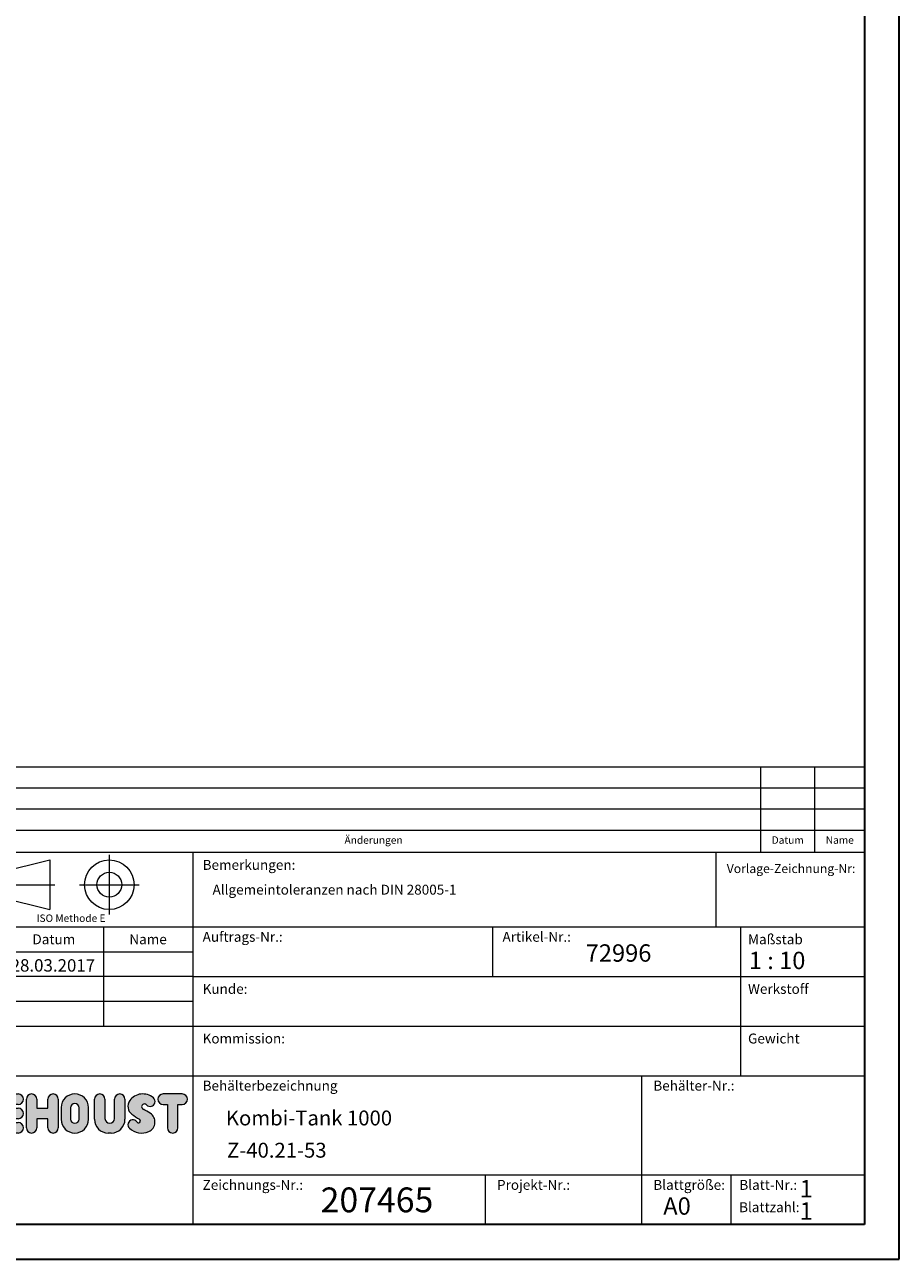
# Model space of a CAD drawing. Units: millimetres. Extents: x 0 to 5945, y 0 to 4455.
# Drawn here: x 5063 to 5945, y 0 to 1244 of the extents above; entities that cross this region are included whole.
import ezdxf
from ezdxf.enums import TextEntityAlignment as Align

# ---------------------------------------------------------------- set-up
doc = ezdxf.new("R2010")
doc.units = ezdxf.units.MM
doc.header["$LTSCALE"] = 5
doc.layers.get('0').update_dxf_attribs({"lineweight": 18})
for name, color, linetype, lineweight in [('Rahmen (ISO)', 7, 'Continuous', 35), ('Skizziergeometrie (ISO)', 7, 'Continuous', 18), ('Titel (ISO)', 7, 'Continuous', 35)]:
    doc.layers.add(name, color=color, linetype=linetype, lineweight=lineweight)
doc.layers.add('Schraffur (ISO)', color=1, linetype='Continuous', lineweight=5, true_color=0xff0000)
doc.styles.add('1_75 li_mi', font='arial.ttf')
doc.styles.add('Notiztext (DIN)', font='arial.ttf')
doc.styles.add('Textstil100', font='arial.ttf', dxfattribs={"width": 0.800000011920929})
doc.styles.add('Textstil106', font='arial.ttf')
doc.styles.add('Textstil19', font='arial.ttf')
doc.styles.add('Textstil29', font='arial.ttf')
doc.styles.add('Textstil42', font='arial.ttf')
doc.styles.add('Textstil6', font='arial.ttf')
doc.styles.add('Textstil98', font='arial.ttf')

# ---------------------------------------------------------------- blocks, each defined once
blk = doc.blocks.new('Ränder Dehoust Standardrahmen')
at = {"layer": 'Rahmen (ISO)'}
for p, q in [((1189, 0), (1189, 841)), ((1182, 833.9999999999998), (1182, 7.000000000000171)), ((1182, 7.000000000000108), (20, 6.999999999999966)), ((0, 0), (1189, 0))]:
    blk.add_line(p, q, dxfattribs=at)
blk = doc.blocks.new('Schriftfelder Dehoust_Nienburg')
at = {"layer": 'Schraffur (ISO)', "true_color": 0x006fa4}
h = blk.add_hatch(color=144, dxfattribs=at)
edge = h.paths.add_edge_path(flags=0)
edge.add_line((399.0404021827714, 13.07470566534809), (399.0404021827714, 17.04433335019829))
edge.add_line((399.0404021827714, 17.04433335019829), (399.532241690547, 17.04433335020376))
edge.add_arc((399.532241690547, 15.05951950777592), 1.984813842427827, -90, 90, ccw=False)
edge.add_line((399.532241690547, 13.07470566534809), (399.0404021827713, 13.07470566534809))
edge = h.paths.add_edge_path()
edge.add_arc((398.1159650144268, 12.1774818472072), 1.058442831655497, 180, 269.9999999999923)
edge.add_line((398.1159650144266, 11.1190390155517), (399.532241690547, 11.11903901555165))
edge.add_arc((399.532241690547, 15.05951950777592), 3.940480492224285, 270, 450)
edge.add_line((399.532241690547, 19.00000000000019), (398.1159650144266, 19.00000000000006))
edge.add_arc((398.1159650144268, 17.94155716834459), 1.058442831655497, 90.00000000000769, 180)
edge.add_line((397.0575221827714, 17.94155716834462), (397.0575221827714, 12.17748184720715))
h = blk.add_hatch(color=144, dxfattribs=at)
edge = h.paths.add_edge_path()
edge.add_line((408.3535707156717, 19.00000000000012), (405.1143650144267, 19.00000000000009))
edge.add_arc((405.1143650144268, 17.94155716834461), 1.058442831655497, 90, 180)
edge.add_line((404.0559221827714, 17.94155716834462), (404.0559221827714, 12.17748184720715))
edge.add_arc((405.1143650144268, 12.17748184720715), 1.058442831655497, 180, 270)
edge.add_line((405.1143650144268, 11.11903901555165), (408.3535707156717, 11.11903901555162))
edge.add_arc((408.3535707156717, 12.17748184720715), 1.058442831655497, 270, 450)
edge.add_line((408.3535707156717, 13.23592467886268), (406.6078109729982, 13.23592467886268))
edge.add_line((406.6078109729983, 13.23592467886268), (406.6078109729983, 14.00107667612042))
edge.add_line((406.6078109729983, 14.00107667612042), (408.3535707156717, 14.00107667612042))
edge.add_arc((408.3535707156717, 15.05951950777592), 1.058442831655497, 270, 450)
edge.add_line((408.3535707156717, 16.11796233943142), (406.607810971971, 16.11796233943138))
edge.add_line((406.607810971971, 16.11796233943138), (406.607810971971, 16.88311433668918))
edge.add_line((406.607810971971, 16.88311433668918), (408.3535707156717, 16.88311433668912))
edge.add_arc((408.3535707156717, 17.94155716834462), 1.058442831655497, 270, 450)
h = blk.add_hatch(color=144, dxfattribs=at)
edge = h.paths.add_edge_path()
edge.add_arc((415.376918698252, 12.17748184720715), 1.058442831655497, 180, 360)
edge.add_line((416.4353615299074, 12.17748184720715), (416.4353615299073, 17.94155716834462))
edge.add_arc((415.3769186982518, 17.94155716834462), 1.058442831655497, 0, 180)
edge.add_line((414.3184758665964, 17.94155716834462), (414.3184758665964, 16.11796233943142))
edge.add_line((414.3184758665964, 16.11796233943142), (412.1120992106382, 16.11796233943142))
edge.add_line((412.1120992106382, 16.11796233943142), (412.1120992106382, 17.94155716834462))
edge.add_arc((411.0536563789827, 17.94155716834462), 1.058442831655497, 0, 180)
edge.add_line((409.9952135473272, 17.94155716834462), (409.9952135473272, 12.17748184720716))
edge.add_arc((411.0536563789826, 12.17748184720716), 1.058442831655484, 180, 360)
edge.add_line((412.1120992106381, 12.17748184720716), (412.1120992106382, 14.00107667612039))
edge.add_line((412.1120992106382, 14.00107667612039), (414.3184758665964, 14.00107667612039))
edge.add_line((414.3184758665964, 14.00107667612039), (414.3184758665965, 12.17748184720715))
h = blk.add_hatch(color=144, dxfattribs=at)
edge = h.paths.add_edge_path(flags=0)
edge.add_arc((419.7823481170975, 13.94138269292385), 0.8666770275757636, 180, 360)
edge.add_line((420.6490251446734, 13.94138269292385), (420.6490251446734, 16.17765632262252))
edge.add_arc((419.7823481170975, 16.17765632262252), 0.8666770275757636, 0, 180)
edge.add_line((418.9156710895218, 16.17765632262252), (418.9156710895218, 13.94138269292385))
edge = h.paths.add_edge_path()
edge.add_arc((419.7823481170976, 16.23621341280994), 2.763786587190272, 0, 180)
edge.add_line((417.0185615299074, 16.23621341280994), (417.0185615299074, 13.88282560274189))
edge.add_arc((419.7823481170976, 13.88282560274189), 2.763786587190265, 180, 360)
edge.add_line((422.5461347042879, 13.88282560274189), (422.5461347042879, 16.23621341280994))
h = blk.add_hatch(color=144, dxfattribs=at)
edge = h.paths.add_edge_path()
edge.add_line((427.7666379313673, 17.94155716834462), (427.7666379313672, 14.03579116723225))
edge.add_arc((426.805552429483, 14.03579116723225), 0.961085501884172, -180, 0, ccw=False)
edge.add_line((425.8444669275987, 14.03579116723225), (425.8444669275988, 17.94155716834462))
edge.add_arc((424.7860240959433, 17.94155716834462), 1.058442831655497, 0, 180)
edge.add_line((423.7275812642878, 17.94155716834462), (423.7275812642878, 13.88282560274189))
edge.add_arc((426.491367851478, 13.88282560274192), 2.763786587190265, 180, 270)
edge.add_line((426.491367851478, 11.11903901555164), (427.1197370074879, 11.1190390155517))
edge.add_arc((427.1197370074879, 13.88282560274196), 2.763786587190265, 270, 360)
edge.add_line((429.8835235946781, 13.88282560274189), (429.8835235946781, 17.94155716834462))
edge.add_arc((428.8250807630226, 17.94155716834462), 1.058442831655497, 0, 180)
h = blk.add_hatch(color=144, dxfattribs=at)
edge = h.paths.add_edge_path()
edge.add_arc((433.801986970515, 16.4227084383124), 0.5617325493069824, 42.01373404032979, 243.4253777287827)
edge.add_arc((426.6446122003566, 2.113934995176356), 15.43729901661906, 57.37483268447238, 63.425377728775686, ccw=False)
edge.add_arc((433.8348335120839, 13.34609768970829), 2.100854163958548, -66.48264781882472, 57.37483268447028, ccw=False)
edge.add_arc((433.228542428604, 14.73931770601708), 3.620278690465434, 227.6018523253662, 293.5173521811757, ccw=False)
edge.add_arc((431.4514381841365, 12.79301386673259), 0.9847145894582142, 34.141441010099925, 227.6018523253629, ccw=False)
edge.add_arc((432.5933161783923, 13.56732847109915), 0.3949406067054532, 214.1414410100998, 420.8479480037381)
edge.add_arc((439.4063481363701, 25.78180484126277), 13.59115382518332, 233.1949824728223, 240.84794800374232, ccw=False)
edge.add_arc((432.4553421286531, 16.49189953149665), 1.988618533974793, 144.3104444620876, 233.1949824728204, ccw=False)
edge.add_arc((433.4680858858696, 15.76444921859824), 3.235548313680608, 48.79029808241228, 144.3104444620851, ccw=False)
edge.add_arc((434.9509730865839, 17.4577589965345), 0.9847145894582141, -137.98626595965442, 48.79029808239801, ccw=False)
h = blk.add_hatch(color=144, dxfattribs=at)
edge = h.paths.add_edge_path()
edge.add_line((438.4434476760425, 16.88311433668918), (437.577330507698, 16.88311433668918))
edge.add_arc((437.577330507698, 17.9415571683447), 1.058442831655497, 90, 270, ccw=False)
edge.add_line((437.577330507698, 19.00000000000022), (441.4264505076979, 19.0000000000002))
edge.add_arc((441.4264505076978, 17.94155716834469), 1.058442831655497, -90, 90, ccw=False)
edge.add_line((441.4264505076978, 16.88311433668918), (440.5603333393536, 16.88311433668918))
edge.add_line((440.5603333393536, 16.88311433668918), (440.5603333393536, 12.17748184720715))
edge.add_arc((439.501890507698, 12.17748184720715), 1.058442831655497, -180, 0, ccw=False)
edge.add_line((438.4434476760425, 12.17748184720715), (438.4434476760425, 16.88311433668918))
at = {"lineweight": 18}
for p, q in [((396.0001707463379, 84.91697230609023), (396.0001707463379, -7.33302769390983)), ((396.0001707463379, 52.66697230609023), (579.0001707463379, 52.66697230609037)), ((504.0001707463379, 52.66697230609032), (504.0001707463379, 42.66697230609032)), ((554.0001707463379, 52.66697230609036), (554.0001707463379, 22.66697230609042)), ((443.5357190262049, 42.66697230609027), (579.0001707463379, 42.66697230609039)), ((396.0001707463379, 32.66697230609025), (579.0001707463379, 32.66697230609044)), ((534.0001707463377, 22.6669723060904), (534.0001707463377, 2.666972306090387)), ((443.5357190262048, 2.666972306090294), (579.0001707463379, 2.666972306090435)), ((552.0001707463379, 2.666972306090406), (552.0001707463379, -7.33302769390964)), ((552.0001707463379, 2.666972306090406), (552.0001707463379, -7.33302769390964))]:
    blk.add_line(p, q, dxfattribs=at)
for p, q in [((396.0001707463379, 84.91697230609023), (579.0001707463379, 84.91697230609037)), ((402.0001707463377, 67.66697230609024), (402.0001707463377, 84.91697230609023)), ((558.0001707463379, 84.91697230609036), (558.0001707463379, 67.66697230609034)), ((569.0001707463379, 67.66697230609036), (569.0001707463379, 84.91697230609037)), ((579.0001707463379, 84.91697230609037), (579.0001707463379, -7.333027693909617)), ((396.0001707463379, 80.66697230609023), (579.0001707463379, 80.66697230609037)), ((579.0001707463379, 76.41697230609037), (396.0001707463379, 76.41697230609024)), ((396.0001707463379, 72.16697230609026), (579.0001707463379, 72.16697230609036)), ((579.0001707463379, -7.333027693909609), (396.0001707463379, -7.333027693909822)), ((579.0001707463379, -7.333027693909609), (396.0001707463379, -7.333027693909822)), ((579.0001707463379, -7.333027693909609), (396.0001707463379, -7.333027693909822))]:
    blk.add_line(p, q)
at = {"layer": 'Skizziergeometrie (ISO)', "color": 144, "true_color": 0x006fa4}
for p, q in [((397.0575221827714, 12.17748184720715), (397.0575221827714, 17.94155716834462)), ((398.1159650144266, 19.00000000000006), (399.532241690547, 19.00000000000019)), ((404.0559221827714, 12.17748184720715), (404.0559221827714, 17.94155716834462)), ((405.1143650144268, 19.00000000000009), (408.3535707156717, 19.00000000000012)), ((409.9952135473272, 12.17748184720716), (409.9952135473272, 17.94155716834462)), ((412.1120992106382, 17.94155716834462), (412.1120992106382, 16.11796233943142)), ((414.3184758665964, 16.11796233943142), (414.3184758665964, 17.94155716834462)), ((416.4353615299073, 17.94155716834462), (416.4353615299074, 12.17748184720715)), ((423.7275812642878, 13.88282560274189), (423.7275812642878, 17.94155716834462)), ((425.8444669275988, 17.94155716834462), (425.8444669275987, 14.03579116723225)), ((427.7666379313672, 14.03579116723225), (427.7666379313673, 17.94155716834462)), ((429.8835235946781, 17.94155716834462), (429.8835235946781, 13.88282560274189)), ((441.426450507698, 19.0000000000002), (437.577330507698, 19.00000000000022)), ((399.0404021827714, 17.04433335019829), (399.532241690547, 17.04433335020376)), ((399.0404021827714, 13.07470566534809), (399.0404021827714, 17.04433335019829)), ((408.3535707156717, 16.88311433668913), (406.607810971971, 16.88311433668918)), ((406.607810971971, 16.88311433668918), (406.607810971971, 16.11796233943138)), ((406.607810971971, 16.11796233943138), (408.3535707156717, 16.11796233943142)), ((412.1120992106382, 16.11796233943142), (414.3184758665964, 16.11796233943142)), ((417.0185615299074, 16.23621341280994), (417.0185615299074, 13.88282560274189)), ((418.9156710895218, 16.17765632262252), (418.9156710895218, 13.94138269292385)), ((420.6490251446734, 13.94138269292385), (420.6490251446734, 16.17765632262252)), ((422.5461347042879, 13.88282560274189), (422.5461347042879, 16.23621341280994)), ((437.577330507698, 16.88311433668918), (438.4434476760425, 16.88311433668918)), ((438.4434476760425, 16.88311433668918), (438.4434476760425, 12.17748184720715)), ((440.5603333393536, 12.17748184720715), (440.5603333393536, 16.88311433668918)), ((440.5603333393536, 16.88311433668918), (441.4264505076978, 16.88311433668918)), ((399.532241690547, 13.07470566534809), (399.0404021827714, 13.07470566534809)), ((406.6078109729983, 14.00107667612042), (406.6078109729983, 13.23592467886268)), ((408.3535707156717, 14.00107667612042), (406.6078109729983, 14.00107667612042)), ((406.6078109729983, 13.23592467886268), (408.3535707156717, 13.23592467886268)), ((414.3184758665964, 14.00107667612039), (412.1120992106382, 14.00107667612039)), ((412.1120992106382, 14.00107667612039), (412.1120992106381, 12.17748184720716)), ((414.3184758665965, 12.17748184720715), (414.3184758665964, 14.00107667612039)), ((399.532241690547, 11.11903901555165), (398.1159650144266, 11.1190390155517)), ((408.3535707156717, 11.11903901555162), (405.1143650144268, 11.11903901555165)), ((427.1197370074879, 11.1190390155517), (426.491367851478, 11.11903901555164))]:
    blk.add_line(p, q, dxfattribs=at)
for centre, radius, start, end in [((398.1159650144268, 17.94155716834459), 1.058442831655497, 90, 180), ((399.532241690547, 15.05951950777592), 3.940480492224285, 270, 90), ((405.1143650144268, 17.94155716834461), 1.058442831655497, 90, 180), ((408.3535707156717, 17.94155716834462), 1.058442831655497, 270, 90), ((411.0536563789827, 17.94155716834462), 1.058442831655497, 0, 180), ((415.3769186982518, 17.94155716834462), 1.058442831655497, 0, 180), ((419.7823481170976, 16.23621341280994), 2.763786587190287, 0, 180), ((419.7823481170976, 16.23621341280994), 2.763786587190287, 0, 180), ((419.7823481170976, 16.23621341280994), 2.763786587190272, 0, 180), ((419.7823481170976, 16.23621341280994), 2.763786587190272, 0, 180), ((424.7860240959433, 17.94155716834462), 1.058442831655497, 0, 180), ((428.8250807630226, 17.94155716834462), 1.058442831655497, 0, 180), ((432.4553421286531, 16.49189953149665), 1.988618533974793, 144.3104444620873, 233.1949824728202), ((433.4680858858696, 15.76444921859824), 3.235548313680608, 48.79029808241206, 144.3104444620847), ((434.9509730865839, 17.4577589965345), 0.9847145894582139, 222.0137340403459, 48.79029808239881), ((437.577330507698, 17.9415571683447), 1.058442831655497, 90, 270), ((441.4264505076978, 17.94155716834469), 1.058442831655497, 270, 90), ((399.532241690547, 15.05951950777592), 1.984813842427827, 270, 90), ((408.3535707156717, 15.05951950777592), 1.058442831655497, 270, 90), ((419.7823481170975, 16.17765632262252), 0.8666770275757636, 0, 180), ((433.801986970515, 16.4227084383124), 0.5617325493069822, 42.0137340403303, 243.4253777287825), ((426.6446122003566, 2.113934995176356), 15.43729901661906, 57.37483268447239, 63.42537772877598), ((433.8348335120839, 13.34609768970829), 2.100854163958548, 293.5173521811754, 57.37483268447067), ((408.3535707156717, 12.17748184720715), 1.058442831655497, 270, 90), ((419.7823481170976, 13.88282560274189), 2.763786587190265, 180, 0), ((419.7823481170976, 13.88282560274189), 2.763786587190272, 180, 0), ((419.7823481170976, 13.88282560274189), 2.763786587190272, 180, 0), ((419.7823481170975, 13.94138269292385), 0.8666770275757636, 180, 0), ((426.491367851478, 13.88282560274192), 2.763786587190265, 180, 270), ((426.805552429483, 14.03579116723225), 0.961085501884172, 180, 0), ((427.1197370074879, 13.88282560274196), 2.763786587190265, 270, 0), ((431.4514381841365, 12.79301386673259), 0.9847145894582139, 34.14144101009925, 227.6018523253664), ((439.4063481363701, 25.78180484126277), 13.59115382518332, 233.1949824728224, 240.8479480037425), ((432.5933161783923, 13.56732847109915), 0.3949406067054532, 214.1414410100979, 60.84794800373757), ((398.1159650144268, 12.1774818472072), 1.058442831655497, 180, 270), ((405.1143650144268, 12.17748184720715), 1.058442831655497, 180, 270), ((411.0536563789826, 12.17748184720716), 1.058442831655484, 180, 0), ((415.376918698252, 12.17748184720715), 1.058442831655497, 180, 0), ((433.228542428604, 14.73931770601708), 3.620278690465434, 227.6018523253661, 293.5173521811757), ((439.501890507698, 12.17748184720715), 1.058442831655497, 180, 0)]:
    blk.add_arc(centre, radius, start, end, dxfattribs=at)
at = {"layer": 'Titel (ISO)', "color": 7, "lineweight": 18}
for p, q in [((579.0001707463379, 67.66697230609037), (396.0001707463379, 67.66697230609024)), ((443.5357190262048, 67.66697230609026), (443.5357190262048, 52.66697230609026)), ((404.7189927427489, 63.66697230609027), (414.7189927427489, 66.16697230609026)), ((414.7189927427489, 66.16697230609026), (414.7189927427489, 56.16697230609027)), ((404.7189927427489, 63.66697230609027), (404.7189927427489, 58.66697230609027)), ((404.7189927427489, 58.66697230609027), (414.7189927427489, 56.16697230609027)), ((405.5357190262048, 52.66697230609024), (405.5357190262048, 32.66697230609027)), ((425.5357190262048, 52.66697230609026), (425.5357190262048, 32.66697230609029)), ((443.5357190262048, 52.66697230609027), (443.5357190262048, -7.333027693909768)), ((396.0001707463379, 47.66697230609029), (443.5357190262048, 47.66697230609033)), ((443.5357190262049, 42.66697230609027), (396.0001707463379, 42.6669723060902)), ((396.0001707463379, 37.66697230609027), (443.5357190262048, 37.66697230609032)), ((396.0001707463379, 22.66697230609025), (579.0001707463379, 22.66697230609044)), ((502.484386169496, 2.666972306090355), (502.484386169496, -7.333027693909698)), ((534.0001707463377, 3.914283559325928), (534.0001707463377, -7.333027693909662))]:
    blk.add_line(p, q, dxfattribs=at)
at = {"layer": 'Titel (ISO)', "lineweight": 18}
blk.add_line((549.0001707463379, 67.66697230609034), (549.0001707463379, 52.66697230609034), dxfattribs=at)
at = {"layer": 'Titel (ISO)', "color": 7, "linetype": 'Continuous', "lineweight": 18}
for p, q in [((426.7189927427489, 67.16697230609027), (426.7189927427489, 55.16697230609026)), ((403.7189927427489, 61.16697230609027), (415.7189927427489, 61.16697230609027)), ((420.7189927427489, 61.16697230609027), (432.7189927427489, 61.16697230609027))]:
    blk.add_line(p, q, dxfattribs=at)
at = {"layer": 'Titel (ISO)'}
for p, q in [((586.0001707463379, -14.33302769390968), (586.0001707463379, 16.81155540633023)), ((573.576632845307, -14.33302769390968), (586.0001707463379, -14.33302769390968))]:
    blk.add_line(p, q, dxfattribs=at)
at = {"layer": 'Titel (ISO)', "color": 7, "lineweight": 18}
for radius in [5.000000000000002, 2.499999999999978]:
    blk.add_circle((426.7189927427489, 61.16697230609027), radius, dxfattribs=at)
at = {"layer": 'Titel (ISO)', "style": 'Textstil6'}
for s, p in [('Index', (398.9268103021765, 70.16697230609026)), ('Änderungen', (480.0001707463379, 70.16697230609026)), ('Datum', (563.5001707463379, 70.16697230609026)), ('Name', (574.0001707463379, 70.16697230609026))]:
    blk.add_text(s, height=1.498599946498871, dxfattribs=at).set_placement(p, align=Align.MIDDLE_CENTER)
at = {"layer": 'Titel (ISO)', "attachment_point": 1, "style": 'Notiztext (DIN)'}
for s, insert, char_height in [('\\fArial|b0|i0;\\H2.0000;Bemerkungen:', (445.5357190262049, 66.16697230609027), 2.000000029802322), ('\\fArial|b0|i0;\\H1.8000;Vorlage-Zeichnung-Nr:', (551.2103256740272, 65.31752808037427), 1.800000071525574), ('\\fArial|b0|i0;\\H2.0000;Auftrags-Nr.:', (445.5357190262049, 51.66697230609031), 2.000000029802322), ('\\fArial|b0|i0;\\H2.0000;Artikel-Nr.:', (506.0001707463379, 51.66697230609032), 2.000000029802322), ('\\fArial|b0|i0;\\H2.0000;Maßstab', (555.5001707463379, 51.16697230609035), 2.000000029802322), ('\\fArial|b0|i0;\\H2.0000;Bearb.', (397.0575221827713, 46.16697230609029), 2.000000029802322), ('\\fArial|b0|i0;\\H2.0000;Gepr.', (397.0575221827713, 41.38112030967661), 2.000000029802322), ('\\fArial|b0|i0;\\H2.0000;Kunde:', (445.5357190262049, 41.16697230609034), 2.000000029802322), ('\\fArial|b0|i0;\\H2.0000;Werkstoff', (555.5001707463377, 41.16697230609034), 2.000000029802322), ('\\fArial|b0|i0;\\H2.0000;Norm.', (397.0575221827713, 36.16697230609027), 2.000000029802322), ('\\fArial|b0|i0;\\H2.0000;Medium', (397.0575221827713, 31.16697230609025), 2.000000029802322), ('\\fArial|b0|i0;\\H2.0000;Kommission: ', (445.5357190262049, 31.1669723060903), 2.000000029802322), ('\\fArial|b0|i0;\\H2.0000;Gewicht', (555.5001707463377, 31.16697230609043), 2.000000029802322), ('\\fArial|b0|i0;\\H2.0000;Behälterbezeichnung', (445.5357190262049, 21.66697230609032), 2.000000029802322), ('\\fArial|b0|i0;\\H2.0000;Behälter-Nr.:', (536.4051475404306, 21.66697230609028), 2.000000029802322), ('\\fArial|b0|i0;\\H2.0000;Zeichnungs-Nr.:', (445.5357190262049, 1.666972306090296), 2.000000029802322), ('\\fArial|b0|i0;\\H2.0000;Projekt-Nr.:', (504.8905368321556, 1.666972306090259), 2.000000029802322), ('\\fArial|b0|i0;\\H2.0000;Blatt-Nr.:', (553.7472693863061, 1.666972306090259), 2.000000029802322), ('\\fArial|b0|i0;\\H2.0000;Blattzahl:', (553.6979652930005, -2.833027693909742), 2.000000029802322)]:
    blk.add_mtext(s, dxfattribs=dict(at, insert=insert, char_height=char_height))
at = {"layer": 'Titel (ISO)', "style": 'Notiztext (DIN)'}
for s, insert, char_height, width, attachment_point in [('\\fArial|b0|i0;\\H2.0000;Allgemeintoleranzen nach DIN 28005-1', (447.5357190262048, 61.16697230609026), 2.000000029802322, 94.34231800250849, 1), ('\\fArial|b0|i0;\\H1.4986;ISO Methode E', (419.0001707463379, 55.16697230609025), 1.498599946498871, 19.99962621500323, 2), ('\\fArial|b0|i0;\\H2.0000;Datum', (415.5357190262048, 51.16697230609024), 2.000000029802322, 18.25645755281215, 2), ('\\fArial|b0|i0;\\H2.0000;Name', (434.5357190262048, 51.1669723060903), 2.000000029802322, 18.25645755281215, 2), ('\\fArial|b0|i0;\\H2.0000;Blattgröße:', (536.4051475404306, 1.666972306090259), 2.000000029802322, 13.84802180437624, 1)]:
    blk.add_mtext(s, dxfattribs=dict(at, insert=insert, char_height=char_height, width=width, attachment_point=attachment_point))
at = {"layer": 'Titel (ISO)', "style": '1_75 li_mi'}
for tag, p in [('CHNR3', (398.0001707463379, 82.91697230609024)), ('CRNA3', (574.0001707463379, 82.91697230609024)), ('CHNR2', (398.0001707463379, 78.66697230609023)), ('CRNA2', (574.0001707463379, 78.66697230609023)), ('CHNR1', (398.0001707463379, 74.41697230609024)), ('CRNA1', (574.0001707463379, 74.41697230609024))]:
    blk.add_attdef(tag, text='', height=1.749999970197678, dxfattribs=at).set_placement(p, align=Align.MIDDLE_CENTER)
at = {"layer": 'Titel (ISO)'}
for tag, height, style, p in [('AEND3', 1.749999970197678, '1_75 li_mi', (403.7189927427489, 82.91697230609024)), ('AEND2', 1.749999970197678, '1_75 li_mi', (403.7189927427489, 78.66697230609023)), ('AEND1', 1.749999970197678, '1_75 li_mi', (403.7189927427489, 74.41697230609024)), ('BESCHREIBUNG', 3.499999940395355, 'Notiztext (DIN)', (538.4051475404306, 11.66697230609028))]:
    blk.add_attdef(tag, text='', height=height, dxfattribs=dict(at, style=style)).set_placement(p, align=Align.MIDDLE_LEFT)
at = {"layer": 'Titel (ISO)', "style": 'Textstil100', "width": 0.7999999523162842}
for tag, p in [('CRDA3', (563.5001707463379, 82.91697230609024)), ('CRDA2', (563.5001707463379, 78.66697230609023)), ('CRDA1', (563.5001707463379, 74.41697230609024))]:
    blk.add_attdef(tag, text='', height=1.749999970197678, dxfattribs=at).set_placement(p, align=Align.MIDDLE_CENTER)
at = {"layer": 'Titel (ISO)'}
for tag, height, style, p in [('Vorlage-Zeichnung-Nr:', 3.499999940395355, 'Notiztext (DIN)', (551.8220560151705, 59.55701645405458)), ('PROJEKT', 4.49999988079071, 'Textstil19', (465.5357190262049, 50.16697230609029)), ('MATERIAL', 3.499999940395355, 'Notiztext (DIN)', (556.1816765761683, 37.66697230609041)), ('KATEGORIE', 3.499999940395355, 'Notiztext (DIN)', (402.0575221827713, 28.16697230609026)), ('KOSTENSTELLE', 3.00000011920929, 'Textstil106', (450.5357190262049, 27.6669723060903)), ('Gewicht', 3.00000011920929, 'Textstil106', (556.1816765761683, 27.6669723060903)), ('Projekt-Nr', 3.499999940395355, 'Notiztext (DIN)', (505.0734938926745, -1.833027693909742))]:
    blk.add_attdef(tag, text='', height=height, dxfattribs=dict(at, style=style)).set_placement(p, align=Align.TOP_LEFT)
at = {"layer": 'Titel (ISO)', "color": 8, "true_color": 0x808080, "style": 'Textstil98'}
blk.add_attdef('VORABZUG', text='', height=10, rotation=23.2, dxfattribs=at).set_placement((494.3981406506247, 39.82705069839273), align=Align.MIDDLE_CENTER)
at = {"layer": 'Titel (ISO)'}
for tag, p, height, style in [('BESTANDSNUMMER_001', (522.7685882114167, 45.65264765244057), 3.499999940395355, 'Notiztext (DIN)'), ('Scale_1_001', (555.6492754907309, 44.15264765244067), 3.499999940395355, 'Notiztext (DIN)'), ('ERSTELLUNGSDATUM_001', (406.8240886890027, 43.6567403678772), 2.5, 'Textstil42'), ('TITEL_001', (450.2287613041717, 12.65469386053736), 3.00000011920929, 'Textstil106'), ('THEMA_001', (450.4518172488491, 6.15469386053736), 3.00000011920929, 'Textstil106'), ('BAUTEILNUMMER_001', (469.331080552981, -4.853491570335899), 5, 'Textstil29'), ('Blattnummer_001', (565.9091008273084, -1.847352347559502), 3.499999940395355, 'Notiztext (DIN)'), ('Blattgröße_001', (538.4051475404306, -5.347352347559502), 3.499999940395355, 'Notiztext (DIN)'), ('Anzahl_der_Blätter_001', (565.909964906521, -6.347352347559502), 3.499999940395355, 'Notiztext (DIN)')]:
    blk.add_attdef(tag, p, '', height=height, dxfattribs=dict(at, style=style))
at = {"layer": 'Titel (ISO)', "style": 'Textstil42'}
for tag, p in [('Datum_-_Norm', (415.5357190262048, 36.43657828960783)), ('Name_-_Norm', (434.5357190262048, 36.70034677774542))]:
    blk.add_attdef(tag, text='', height=2.5, dxfattribs=at).set_placement(p, align=Align.TOP_CENTER)

msp = doc.modelspace()

# ---------------------------------------------------------------- block references
at = {"xscale": 5, "yscale": 5, "zscale": 5}
msp.add_blockref('Ränder Dehoust Standardrahmen', (0, 0), dxfattribs=at)
msp.add_blockref('Schriftfelder Dehoust_Nienburg', (3014.999146268311, 71.6651384695484), dxfattribs=at).add_auto_attribs({'BESTANDSNUMMER_001': '72996', 'BAUTEILNUMMER_001': '207465', 'Blattnummer_001': '1', 'Anzahl_der_Blätter_001': '1', 'TITEL_001': 'Kombi-Tank 1000', 'THEMA_001': 'Z-40.21-53', 'Blattgröße_001': 'A0', 'Scale_1_001': '1 : 10', 'ERSTELLUNGSDATUM_001': '28.03.2017'})

doc.saveas('drawing.dxf')
